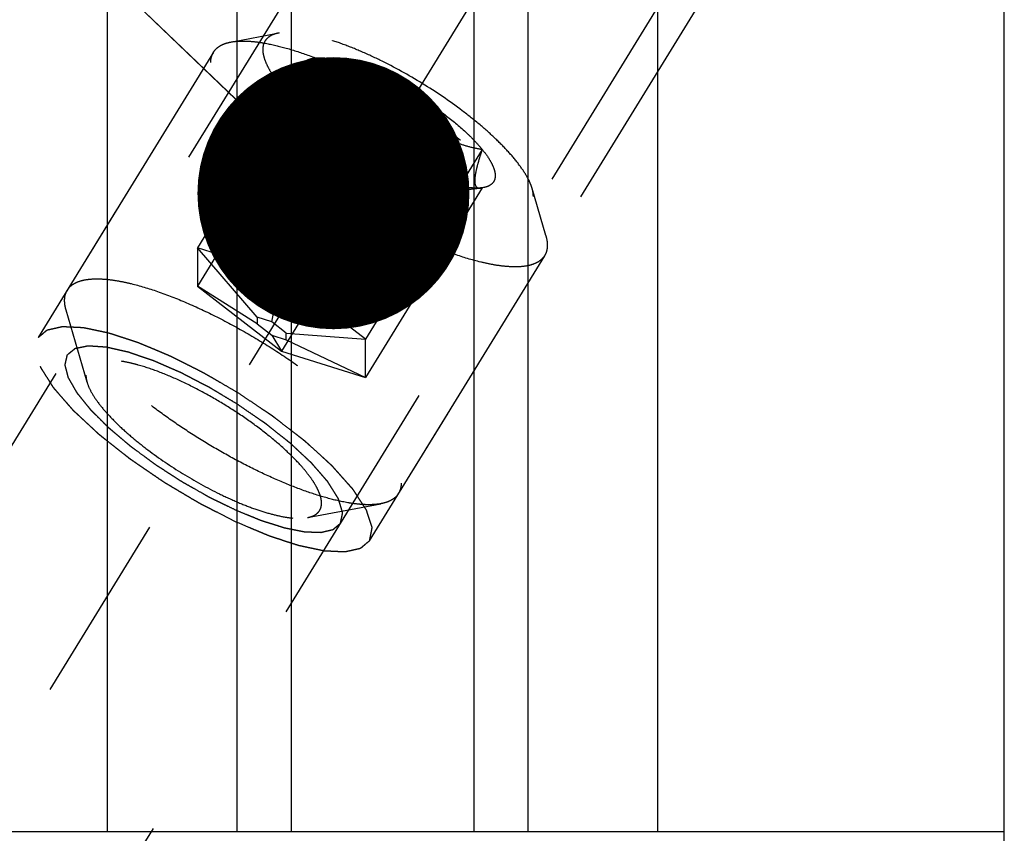
# Model space of a CAD drawing. Units: millimetres. Extents: x 0 to 594, y 0 to 420.
# Drawn here: x 334 to 346, y 233 to 244 of the extents above; entities that cross this region are included whole.
import ezdxf

# ---------------------------------------------------------------- set-up
doc = ezdxf.new("R2010")
doc.units = ezdxf.units.MM
doc.header["$LTSCALE"] = 32.67
doc.linetypes.add('CENTER', pattern=[0.6, 0.375, -0.075, 0.075, -0.075])
doc.linetypes.add('HIDDEN', pattern=[0.2, 0.1, -0.1])
doc.layers.get('0').update_dxf_attribs({"linetype": 'CONTINUOUS'})
for name, color, linetype in [('10010060_HL', 7, 'CONTINUOUS'), ('606771508-000-00-ED1_CL', 7, 'CONTINUOUS'), ('606771747-000_AXIS', 7, 'CONTINUOUS'), ('606771747-000_CL', 7, 'CONTINUOUS'), ('606771747-000_HL', 7, 'CONTINUOUS')]:
    doc.layers.add(name, color=color, linetype=linetype)
doc.styles.get("Standard").update_dxf_attribs({"font": 'TXT.SHX', "width": 0.7})
doc.dimstyles.new('DIMSTYLE_3', dxfattribs={"dimtxt": 3.5, "dimasz": 3.5, "dimexe": 0.18, "dimexo": 0.0625, "dimgap": 0.09, "dimtad": 1, "dimdec": 3, "dimdsep": 46, "dimtxsty": 'STANDARD', "dimblk": '_FILLED', "dimblk1": '_FILLED', "dimblk2": '_FILLED', "dimcen": 0.09, "dimclrt": 2, "dimadec": 0, "dimazin": 0, "dimtp": 0.1, "dimtm": 0.1, "dimtfac": 1, "dimtdec": 3, "dimtofl": 0, "dimtmove": 0, "dimatfit": 3, "dimldrblk": '_FILLED', "dimfxl": 1, "dimtolj": 1, "dimarcsym": 0})
doc.dimstyles.new('DIMSTYLE_4', dxfattribs={"dimtxt": 3.5, "dimasz": 3.5, "dimexe": 0.18, "dimexo": 0.0625, "dimgap": 0.09, "dimtad": 1, "dimdec": 3, "dimdsep": 46, "dimtxsty": 'STANDARD', "dimblk": '_FILLED', "dimblk1": '_FILLED', "dimblk2": '_FILLED', "dimcen": 0.09, "dimclrt": 2, "dimadec": 0, "dimazin": 0, "dimtp": 0.2, "dimtm": 0.2, "dimtfac": 1, "dimtdec": 3, "dimtofl": 0, "dimtmove": 0, "dimatfit": 3, "dimldrblk": '_FILLED', "dimfxl": 1, "dimtolj": 1, "dimarcsym": 0})
doc.dimstyles.get("Standard").update_dxf_attribs({"dimtxt": 3.5, "dimasz": 3.5, "dimexe": 0.18, "dimexo": 0.0625, "dimgap": 0.09, "dimtad": 1, "dimdec": 3, "dimdsep": 46, "dimtxsty": 'STANDARD', "dimblk": '_FILLED', "dimblk1": '_FILLED', "dimblk2": '_FILLED', "dimcen": 0.09, "dimclrt": 2, "dimadec": 0, "dimazin": 0, "dimtol": 1, "dimtp": 0.005, "dimtm": 0.005, "dimtfac": 1, "dimtdec": 3, "dimtofl": 0, "dimtmove": 0, "dimatfit": 3, "dimldrblk": '_FILLED', "dimfxl": 1, "dimtolj": 1, "dimarcsym": 0})

# ---------------------------------------------------------------- blocks, each defined once
blk = doc.blocks.new('_FILLED')
at = {"color": 0, "linetype": 'BYBLOCK'}
blk.add_solid([(0, 0), (-1, 0.125), (-1, -0.125)], dxfattribs=at)
blk = doc.blocks.new('*D6')
at = {"color": 3, "linetype": 'CONTINUOUS'}
for p, q in [((327.372, 247.314), (327.372, 286.582)), ((487.372, 238.987), (487.372, 286.582)), ((327.372, 285.082), (407.372, 285.082)), ((487.372, 285.082), (407.372, 285.082))]:
    blk.add_line(p, q, dxfattribs=at)
at = {"color": 3, "linetype": 'CONTINUOUS', "xscale": 3.5, "yscale": 3.5, "zscale": 3.5, "rotation": 180}
blk.add_blockref('_FILLED', (327.372, 285.082), dxfattribs=at)
at = {"color": 3, "linetype": 'CONTINUOUS', "xscale": 3.5, "yscale": 3.5, "zscale": 3.5}
blk.add_blockref('_FILLED', (487.372, 285.082), dxfattribs=at)
at = {"color": 2, "linetype": 'CONTINUOUS', "insert": (407.372, 289.457), "char_height": 3.5, "width": 7.5, "attachment_point": 2, "line_spacing_factor": 0.9}
blk.add_mtext('160', dxfattribs=at)
blk = doc.blocks.new('*D9')
at = {"color": 3, "linetype": 'CONTINUOUS'}
for p, q in [((243.972, 231.082), (243.972, 246.457)), ((243.972, 246.457), (243.972, 225.082)), ((421.872, 231.082), (242.472, 231.082)), ((243.972, 213.082), (243.972, 225.082)), ((421.872, 219.082), (242.472, 219.082)), ((243.972, 219.082), (243.972, 213.082))]:
    blk.add_line(p, q, dxfattribs=at)
at = {"color": 3, "linetype": 'CONTINUOUS', "xscale": 3.5, "yscale": 3.5, "zscale": 3.5}
for p, rotation in [((243.972, 231.082), 270), ((243.972, 219.082), 90)]:
    blk.add_blockref('_FILLED', p, dxfattribs=dict(at, rotation=rotation))
at = {"color": 2, "linetype": 'CONTINUOUS', "insert": (239.597, 234.207), "char_height": 3.5, "width": 12.25, "attachment_point": 1, "rotation": 90, "line_spacing_factor": 0.9}
blk.add_mtext('M12x1', dxfattribs=at)

msp = doc.modelspace()

# ---------------------------------------------------------------- linework, layer by layer
at = {"layer": '10010060_HL', "color": 6, "linetype": 'HIDDEN'}
for p, q in [((336.5218, 243.2866), (337.1402, 243.4031)), ((336.2966, 243.1554), (334.4166, 240.0956)), ((337.5892, 243.0796), (336.0892, 240.6382)), ((337.4331, 242.8509), (337.4982, 242.6267)), ((338.6717, 242.7391), (337.1717, 240.2978)), ((337.5892, 242.586), (336.0892, 240.1446)), ((339.7542, 241.905), (338.2542, 239.4636)), ((338.6717, 241.7518), (337.1717, 239.3104)), ((339.7542, 241.4113), (338.2542, 238.9699)), ((339.7432, 241.4089), (339.7542, 241.4113)), ((339.7715, 241.4142), (339.7466, 241.4095)), ((339.7716, 241.4142), (339.7542, 241.4113)), ((340.572, 240.7982), (340.3965, 241.4024)), ((336.0892, 240.6382), (336.0892, 240.1446)), ((336.8592, 239.7451), (336.0892, 240.6382)), ((337.1717, 240.2978), (336.0892, 240.6382)), ((340.5568, 240.538), (338.6768, 237.4781)), ((337.0467, 239.6861), (337.1717, 240.2978)), ((338.2542, 239.4636), (337.1717, 240.2978)), ((336.8592, 239.6596), (336.0892, 240.1446)), ((336.0892, 240.1446), (337.1717, 239.3104)), ((334.67, 238.9105), (334.4014, 239.8354)), ((336.8592, 239.7451), (336.8592, 239.6596)), ((337.0467, 239.6861), (336.8592, 239.7451)), ((337.2342, 239.5417), (337.0467, 239.6861)), ((336.8592, 239.6596), (337.0467, 239.5151)), ((337.0467, 239.5151), (337.1717, 239.3104)), ((337.0467, 239.5151), (337.2342, 239.4562)), ((337.2342, 239.4562), (337.2342, 239.5417)), ((337.2342, 239.5417), (338.2542, 239.4636)), ((337.2342, 239.4562), (338.2542, 238.9699)), ((338.2542, 238.9699), (338.2542, 239.4636)), ((337.1717, 239.3104), (338.2542, 238.9699)), ((337.5051, 237.1686), (338.4516, 237.347))]:
    msp.add_line(p, q, dxfattribs=at)
for points, knots in [([(337.1402, 243.4031), (337.1091, 243.3973), (337.0525, 243.3813), (336.9922, 243.3416), (336.9598, 243.3013), (336.9368, 243.2555), (336.931, 243.2161), (336.931, 243.1899)], [0, 0, 0, 0, 0.2893016, 0.5330298, 0.6463699, 0.7593284, 1, 1, 1, 1]), ([(340.3965, 241.4025), (340.39, 241.425), (340.3728, 241.4716), (340.3241, 241.5711), (340.2359, 241.7047), (340.0978, 241.8707), (339.9254, 242.0462), (339.7227, 242.2267), (339.4126, 242.4731), (338.9881, 242.7607), (338.5397, 243.0094), (338.1798, 243.1747), (337.9271, 243.2739), (337.6927, 243.3484), (337.4822, 243.3965), (337.3232, 243.4148), (337.2125, 243.4133), (337.1631, 243.4075), (337.1402, 243.4031)], [0, 0, 0, 0, 0.0176769, 0.0374859, 0.0836391, 0.1382855, 0.2006215, 0.269476, 0.343423, 0.5000232, 0.6566199, 0.7305627, 0.7994115, 0.8617406, 0.9163789, 0.9625239, 0.9823295, 1, 1, 1, 1]), ([(336.2966, 243.1554), (336.3069, 243.1722), (336.3329, 243.2038), (336.3847, 243.2414), (336.4488, 243.2697), (336.4964, 243.2818), (336.5219, 243.2866)], [0, 0, 0, 0, 0.2195383, 0.4525441, 0.7101121, 1, 1, 1, 1]), ([(336.5219, 243.2866), (336.5504, 243.292), (336.6118, 243.2992), (336.7097, 243.3005), (336.8181, 243.293), (336.9825, 243.2703), (337.2092, 243.2184), (337.5007, 243.1258), (337.815, 243.0024), (338.1443, 242.8512), (338.4807, 242.6757), (338.8159, 242.4802), (339.1418, 242.2695), (339.4503, 242.0487), (339.7341, 241.8233), (339.9862, 241.5987), (340.2005, 241.3805), (340.3493, 241.2017), (340.4438, 241.0654), (340.4995, 240.9721), (340.5426, 240.8841), (340.5639, 240.8261), (340.572, 240.7982)], [0, 0, 0, 0, 0.0176691, 0.0374742, 0.0594679, 0.0836438, 0.1382779, 0.2006013, 0.2694432, 0.3433777, 0.4208018, 0.4999989, 0.579196, 0.6566203, 0.730555, 0.7993971, 0.8617208, 0.9163552, 0.9405306, 0.9625249, 0.9823286, 1, 1, 1, 1]), ([(336.2616, 243.0213), (336.2616, 243.0455), (336.2667, 243.0925), (336.2849, 243.1363), (336.2966, 243.1554)], [0, 0, 0, 0, 0.5188342, 1, 1, 1, 1]), ([(336.931, 243.1899), (336.931, 243.1657), (336.9379, 243.1135), (336.9642, 243.0328), (337.0066, 242.9448), (337.0647, 242.8503), (337.1381, 242.75), (337.2604, 242.6039), (337.4474, 242.415), (337.7093, 242.1896), (338.0074, 241.9658), (338.3305, 241.7521), (338.6662, 241.5567), (339.0018, 241.387), (339.3246, 241.2494), (339.5817, 241.1624), (339.7716, 241.1145), (339.8979, 241.0907), (340.0126, 241.0779), (340.1147, 241.0762), (340.2032, 241.0855), (340.2777, 241.1061), (340.3376, 241.1384), (340.3816, 241.1829), (340.4076, 241.2389), (340.4124, 241.28), (340.4124, 241.3011)], [0, 0, 0, 0, 0.0164634, 0.0356018, 0.0577166, 0.0829221, 0.1111914, 0.1424061, 0.2128498, 0.2922185, 0.3779042, 0.4669635, 0.5562844, 0.6427419, 0.7233535, 0.7954434, 0.8275991, 0.856866, 0.8830987, 0.9062384, 0.9263423, 0.943645, 0.9586505, 0.9722268, 0.9855893, 1, 1, 1, 1]), ([(340.5568, 240.538), (340.5447, 240.5183), (340.5126, 240.4812), (340.4473, 240.4399), (340.3654, 240.4115), (340.2676, 240.3956), (340.1547, 240.3921), (340.0272, 240.4008), (339.8862, 240.4217), (339.6731, 240.4675), (339.382, 240.5558), (339.0131, 240.7005), (338.6241, 240.8833), (338.228, 241.0983), (337.8383, 241.3381), (337.4683, 241.5946), (337.1304, 241.8592), (336.836, 242.1227), (336.627, 242.3422), (336.491, 242.5112), (336.4095, 242.6272), (336.3451, 242.7366), (336.2982, 242.8386), (336.2692, 242.9325), (336.2616, 242.9932), (336.2616, 243.0213)], [0, 0, 0, 0, 0.0129942, 0.0270678, 0.043052, 0.0614693, 0.0825942, 0.1065331, 0.1332787, 0.1627415, 0.2291694, 0.3041707, 0.3855915, 0.4709678, 0.5576571, 0.6429596, 0.7242363, 0.7990294, 0.8651953, 0.8945129, 0.9211056, 0.9448895, 0.9658612, 0.9841392, 1, 1, 1, 1]), ([(337.4331, 242.8508), (337.4288, 242.8658), (337.4224, 242.8946), (337.4206, 242.9366), (337.4277, 242.9743), (337.4438, 243.0072), (337.4689, 243.0345), (337.5021, 243.0558), (337.5429, 243.0712), (337.5731, 243.0773), (337.5892, 243.0796)], [0, 0, 0, 0, 0.1429955, 0.2694433, 0.3836426, 0.4917587, 0.6011563, 0.7189608, 0.8507402, 1, 1, 1, 1]), ([(337.4982, 242.6266), (337.4953, 242.6367), (337.492, 242.6603), (337.4927, 242.7003), (337.4984, 242.7483), (337.5135, 242.8268), (337.5434, 242.9385), (337.5728, 243.0305), (337.5892, 243.0796)], [0, 0, 0, 0, 0.0673782, 0.1526204, 0.2565585, 0.3782913, 0.6667638, 1, 1, 1, 1]), ([(337.5892, 243.0796), (337.6192, 243.0839), (337.6859, 243.0861), (337.7937, 243.0751), (337.9163, 243.0504), (338.0517, 243.0121), (338.1976, 242.961), (338.4082, 242.8745), (338.5661, 242.7964), (338.6717, 242.7391)], [0, 0, 0, 0, 0.07918, 0.1734643, 0.2825354, 0.4054212, 0.5406134, 0.6862252, 1, 1, 1, 1]), ([(337.5892, 243.0796), (337.6173, 243.0435), (337.6771, 242.9737), (337.7802, 242.8804), (337.8992, 242.8032), (338.0345, 242.7471), (338.1835, 242.7149), (338.3418, 242.7052), (338.5059, 242.7142), (338.6161, 242.7296), (338.6717, 242.7391)], [0, 0, 0, 0, 0.1139689, 0.2285667, 0.3451382, 0.4655474, 0.5913626, 0.722956, 0.8595637, 1, 1, 1, 1]), ([(337.5892, 242.586), (337.5699, 242.6096), (337.5347, 242.6555), (337.4895, 242.7241), (337.4554, 242.7883), (337.439, 242.8306), (337.4331, 242.8508)], [0, 0, 0, 0, 0.2956249, 0.5612168, 0.795798, 1, 1, 1, 1]), ([(338.6717, 242.7391), (338.6997, 242.684), (338.7591, 242.5757), (338.8613, 242.4222), (338.9788, 242.2824), (339.1127, 242.1617), (339.2614, 242.0642), (339.4204, 241.9906), (339.5855, 241.9383), (339.6979, 241.9146), (339.7542, 241.905)], [0, 0, 0, 0, 0.1300487, 0.2591656, 0.3869028, 0.512836, 0.6367952, 0.7590052, 0.8799275, 1, 1, 1, 1]), ([(338.6717, 242.7391), (338.782, 242.6793), (338.9958, 242.5521), (339.2917, 242.344), (339.5121, 242.1598), (339.6612, 242.0126), (339.7253, 241.9405), (339.7542, 241.905)], [0, 0, 0, 0, 0.2739998, 0.5426497, 0.7894395, 0.900052, 1, 1, 1, 1]), ([(337.5892, 242.586), (337.5792, 242.5834), (337.5602, 242.5799), (337.5363, 242.5826), (337.5209, 242.5906), (337.5072, 242.6033), (337.501, 242.617), (337.4982, 242.6266)], [0, 0, 0, 0, 0.2748724, 0.5091703, 0.6195715, 0.7333131, 1, 1, 1, 1]), ([(338.6717, 241.7518), (338.6154, 241.7614), (338.503, 241.7851), (338.3379, 241.8375), (338.1788, 241.911), (338.0302, 242.0085), (337.8962, 242.1292), (337.7787, 242.269), (337.6766, 242.4225), (337.6172, 242.5308), (337.5892, 242.586)], [0, 0, 0, 0, 0.1200725, 0.2409949, 0.363205, 0.4871642, 0.6130974, 0.7408345, 0.8699513, 1, 1, 1, 1]), ([(338.6717, 241.7518), (338.5614, 241.8116), (338.3476, 241.9389), (338.0517, 242.147), (337.8313, 242.3312), (337.6822, 242.4784), (337.6181, 242.5505), (337.5892, 242.586)], [0, 0, 0, 0, 0.2739998, 0.5426497, 0.7894395, 0.900052, 1, 1, 1, 1]), ([(339.7542, 241.905), (339.7412, 241.8658), (339.7171, 241.791), (339.6868, 241.6845), (339.6684, 241.6036), (339.66, 241.5468), (339.6572, 241.5115), (339.6577, 241.4813), (339.6621, 241.451), (339.6731, 241.4258), (339.692, 241.412), (339.7077, 241.4071), (339.725, 241.4061), (339.737, 241.4077), (339.7432, 241.4088)], [0, 0, 0, 0, 0.2182429, 0.4155913, 0.5847374, 0.6564731, 0.7188062, 0.7715741, 0.8153118, 0.881079, 0.9087573, 0.9366187, 0.9666918, 1, 1, 1, 1]), ([(339.7542, 241.905), (339.7791, 241.8745), (339.8233, 241.816), (339.8762, 241.7288), (339.9102, 241.6494), (339.9248, 241.5786), (339.919, 241.5253), (339.9031, 241.4906), (339.8801, 241.4603), (339.8361, 241.4304), (339.7944, 241.4185), (339.7716, 241.4142)], [0, 0, 0, 0, 0.1910284, 0.3558424, 0.4941798, 0.6082032, 0.7037103, 0.7480407, 0.7922728, 0.8870934, 1, 1, 1, 1]), ([(339.7542, 241.4113), (339.6987, 241.4018), (339.5884, 241.3864), (339.4243, 241.3774), (339.266, 241.3871), (339.117, 241.4193), (338.9817, 241.4754), (338.8627, 241.5526), (338.7597, 241.6459), (338.6998, 241.7157), (338.6717, 241.7518)], [0, 0, 0, 0, 0.1404363, 0.2770441, 0.4086376, 0.5344528, 0.654862, 0.7714334, 0.8860311, 1, 1, 1, 1]), ([(339.7542, 241.4113), (339.7242, 241.4071), (339.6575, 241.4049), (339.5497, 241.4158), (339.4271, 241.4406), (339.2917, 241.4788), (339.1458, 241.53), (338.9352, 241.6164), (338.7773, 241.6945), (338.6717, 241.7518)], [0, 0, 0, 0, 0.07918, 0.1734643, 0.2825354, 0.4054212, 0.5406134, 0.6862252, 1, 1, 1, 1]), ([(340.4124, 241.3011), (340.4124, 241.309), (340.4109, 241.3433), (340.4038, 241.3772), (340.3965, 241.4025)], [0, 0, 0, 0, 0.2314611, 1, 1, 1, 1]), ([(340.572, 240.7982), (340.5752, 240.7871), (340.5859, 240.7459), (340.5918, 240.7032), (340.5918, 240.6721)], [0, 0, 0, 0, 0.2700359, 1, 1, 1, 1]), ([(340.5918, 240.6721), (340.5918, 240.6479), (340.5867, 240.6009), (340.5685, 240.5571), (340.5568, 240.538)], [0, 0, 0, 0, 0.5188342, 1, 1, 1, 1]), ([(334.4166, 240.0956), (334.4287, 240.1152), (334.4608, 240.1523), (334.5261, 240.1936), (334.608, 240.222), (334.7058, 240.2379), (334.8187, 240.2415), (334.9462, 240.2328), (335.0872, 240.2119), (335.3003, 240.166), (335.5914, 240.0777), (335.9603, 239.9331), (336.3493, 239.7502), (336.7454, 239.5353), (337.135, 239.2955), (337.5051, 239.039), (337.843, 238.7744), (338.1374, 238.5108), (338.3464, 238.2914), (338.4824, 238.1223), (338.5639, 238.0063), (338.6283, 237.897), (338.6752, 237.795), (338.7042, 237.7011), (338.7118, 237.6404), (338.7118, 237.6122)], [0, 0, 0, 0, 0.0129942, 0.0270678, 0.043052, 0.0614693, 0.0825942, 0.1065331, 0.1332787, 0.1627415, 0.2291694, 0.3041707, 0.3855915, 0.4709678, 0.5576571, 0.6429596, 0.7242363, 0.7990294, 0.8651953, 0.8945129, 0.9211056, 0.9448895, 0.9658612, 0.9841392, 1, 1, 1, 1]), ([(334.3816, 239.9615), (334.3816, 239.9857), (334.3867, 240.0326), (334.4049, 240.0764), (334.4166, 240.0956)], [0, 0, 0, 0, 0.5188342, 1, 1, 1, 1]), ([(334.4014, 239.8354), (334.3982, 239.8464), (334.3875, 239.8877), (334.3816, 239.9303), (334.3816, 239.9615)], [0, 0, 0, 0, 0.2700359, 1, 1, 1, 1]), ([(338.4515, 237.347), (338.423, 237.3416), (338.3616, 237.3344), (338.2637, 237.333), (338.1553, 237.3405), (337.9909, 237.3632), (337.7642, 237.4151), (337.4727, 237.5078), (337.1584, 237.6311), (336.8291, 237.7824), (336.4927, 237.9579), (336.1575, 238.1534), (335.8316, 238.3641), (335.5231, 238.5848), (335.2393, 238.8103), (334.9872, 239.0348), (334.7729, 239.253), (334.6241, 239.4318), (334.5296, 239.5682), (334.4739, 239.6615), (334.4308, 239.7494), (334.4095, 239.8075), (334.4014, 239.8354)], [0, 0, 0, 0, 0.0176691, 0.0374742, 0.0594679, 0.0836438, 0.1382779, 0.2006013, 0.2694432, 0.3433777, 0.4208018, 0.4999989, 0.579196, 0.6566203, 0.730555, 0.7993971, 0.8617208, 0.9163552, 0.9405306, 0.9625249, 0.9823286, 1, 1, 1, 1]), ([(337.6872, 237.3543), (337.6872, 237.3753), (337.6812, 237.4207), (337.6584, 237.491), (337.6214, 237.5676), (337.5708, 237.6499), (337.5069, 237.7372), (337.4004, 237.8644), (337.2376, 238.0289), (337.0096, 238.2251), (336.7501, 238.42), (336.4688, 238.6061), (336.1765, 238.7762), (335.8843, 238.9239), (335.6033, 239.0437), (335.3794, 239.1194), (335.2141, 239.1612), (335.1041, 239.1819), (335.0042, 239.193), (334.9154, 239.1945), (334.8383, 239.1864), (334.7734, 239.1685), (334.7213, 239.1404), (334.683, 239.1016), (334.6603, 239.0529), (334.6562, 239.0171), (334.6562, 238.9987)], [0, 0, 0, 0, 0.0164627, 0.0356017, 0.0577171, 0.082922, 0.1111913, 0.1424064, 0.21285, 0.2922184, 0.3779041, 0.4669635, 0.5562843, 0.6427419, 0.7233539, 0.7954437, 0.8275992, 0.8568657, 0.8830992, 0.9062382, 0.9263425, 0.9436451, 0.9586503, 0.9722269, 0.9855902, 1, 1, 1, 1]), ([(334.6562, 238.9987), (334.6562, 238.9918), (334.6575, 238.9619), (334.6636, 238.9324), (334.67, 238.9104)], [0, 0, 0, 0, 0.2314403, 1, 1, 1, 1]), ([(334.67, 238.9104), (334.6821, 238.869), (334.722, 238.7805), (334.8098, 238.6474), (334.9301, 238.5027), (335.0802, 238.35), (335.2566, 238.1928), (335.5267, 237.9783), (335.8962, 237.7279), (336.2866, 237.5114), (336.6, 237.3675), (336.8199, 237.2811), (337.024, 237.2163), (337.2074, 237.1744), (337.3658, 237.1562), (337.4627, 237.1606), (337.5051, 237.1686)], [0, 0, 0, 0, 0.037441, 0.0835998, 0.1382524, 0.2005946, 0.2694553, 0.3434085, 0.5000213, 0.656631, 0.7305805, 0.7994361, 0.8617721, 0.9164173, 0.9625691, 1, 1, 1, 1]), ([(338.7118, 237.6122), (338.7118, 237.588), (338.7067, 237.5411), (338.6885, 237.4972), (338.6768, 237.4781)], [0, 0, 0, 0, 0.5188342, 1, 1, 1, 1]), ([(338.6768, 237.4781), (338.6665, 237.4614), (338.6405, 237.4297), (338.5887, 237.3921), (338.5246, 237.3638), (338.477, 237.3518), (338.4515, 237.347)], [0, 0, 0, 0, 0.2195383, 0.4525441, 0.7101121, 1, 1, 1, 1]), ([(337.5051, 237.1686), (337.5321, 237.1737), (337.5814, 237.1876), (337.634, 237.2221), (337.6621, 237.2572), (337.6821, 237.2971), (337.6872, 237.3314), (337.6872, 237.3543)], [0, 0, 0, 0, 0.2893162, 0.5330436, 0.6463859, 0.759348, 1, 1, 1, 1])]:
    msp.add_open_spline(points, degree=3, knots=knots, dxfattribs=at)
at = {"layer": '606771747-000_AXIS', "color": 3, "linetype": 'CENTER'}
for p, q in [((326.4988, 222.4329), (348.2554, 257.8439)), ((327.1034, 252.3354), (344.1924, 243.064))]:
    msp.add_line(p, q, dxfattribs=at)
at = {"layer": '606771747-000_CL', "color": 7, "linetype": 'CONTINUOUS'}
for p, q in [((334.9354, 233.132), (334.9354, 256.857)), ((342.008, 256.857), (342.008, 233.132)), ((346.4717, 227.8247), (346.4717, 256.857)), ((336.5967, 253.9796), (336.5967, 233.132)), ((340.3467, 233.132), (340.3467, 253.9796)), ((330.5717, 233.132), (346.4717, 233.132))]:
    msp.add_line(p, q, dxfattribs=at)
at = {"layer": '606771747-000_CL', "color": 9, "linetype": 'CONTINUOUS'}
for p, q in [((337.2967, 253.207), (337.2967, 233.132)), ((339.6467, 253.207), (339.6467, 233.132))]:
    msp.add_line(p, q, dxfattribs=at)
at = {"layer": '606771747-000_HL', "color": 6, "linetype": 'HIDDEN'}
for p, q in [((341.8916, 252.2618), (334.0416, 239.4852)), ((345.7811, 249.8721), (332.7714, 228.6976)), ((346.1518, 249.6444), (338.3018, 236.8678)), ((337.6872, 244.5877), (328.08, 228.9511))]:
    msp.add_line(p, q, dxfattribs=at)
for points, knots in [([(334.0416, 239.4852), (334.0513, 239.4934), (334.0658, 239.5056), (334.0851, 239.5218), (334.0996, 239.534), (334.114, 239.5462), (334.1261, 239.5564), (334.1358, 239.5645), (334.1418, 239.5696), (334.1466, 239.5737), (334.1502, 239.5767), (334.1533, 239.5793), (334.1553, 239.5811), (334.1566, 239.582), (334.1573, 239.583), (334.1591, 239.5832), (334.161, 239.5837), (334.1647, 239.5844), (334.1698, 239.5856), (334.1759, 239.587), (334.1841, 239.5888), (334.1944, 239.5912), (334.2107, 239.5949), (334.2312, 239.5995), (334.2558, 239.605), (334.2804, 239.6106), (334.3009, 239.6152), (334.3173, 239.6189), (334.3275, 239.6212), (334.3357, 239.623), (334.3419, 239.6244), (334.347, 239.6256), (334.3505, 239.6264), (334.3527, 239.6268), (334.354, 239.6273), (334.3563, 239.627), (334.359, 239.627), (334.364, 239.6267), (334.3709, 239.6264), (334.3793, 239.626), (334.3905, 239.6254), (334.4045, 239.6248), (334.4268, 239.6237), (334.4548, 239.6223), (334.4884, 239.6207), (334.5219, 239.6191), (334.5499, 239.6178), (334.5722, 239.6167), (334.5862, 239.616), (334.5974, 239.6155), (334.6058, 239.6151), (334.6128, 239.6147), (334.6176, 239.6145), (334.6205, 239.6144), (334.6224, 239.6144), (334.6252, 239.6137), (334.6285, 239.613), (334.6346, 239.6117), (334.6431, 239.6099), (334.6534, 239.6078), (334.6672, 239.6049), (334.6843, 239.6012), (334.7118, 239.5954), (334.7461, 239.5882), (334.7873, 239.5795), (334.8285, 239.5708), (334.8628, 239.5635), (334.8903, 239.5577), (334.9109, 239.5534), (334.9281, 239.5497), (334.94, 239.5472), (334.947, 239.5457), (334.9519, 239.5449), (334.958, 239.5427), (334.9658, 239.5402), (334.9796, 239.5356), (334.9993, 239.5292), (335.0229, 239.5215), (335.0543, 239.5112), (335.0937, 239.4983), (335.1409, 239.4828), (335.1881, 239.4674), (335.2274, 239.4545), (335.2589, 239.4442), (335.2825, 239.4365), (335.3022, 239.43), (335.3159, 239.4256), (335.3239, 239.4229), (335.3296, 239.4213), (335.3362, 239.4183), (335.3447, 239.4148), (335.3597, 239.4084), (335.3811, 239.3995), (335.4068, 239.3887), (335.441, 239.3743), (335.4838, 239.3563), (335.5351, 239.3347), (335.5865, 239.3131), (335.6293, 239.2951), (335.6635, 239.2807), (335.6892, 239.2699), (335.7106, 239.2609), (335.7256, 239.2546), (335.7342, 239.251), (335.7405, 239.2485), (335.7473, 239.2449), (335.7562, 239.2405), (335.7718, 239.2326), (335.7941, 239.2214), (335.8208, 239.208), (335.8565, 239.1901), (335.901, 239.1677), (335.9545, 239.1408), (336.008, 239.1139), (336.0615, 239.0871), (336.1061, 239.0646), (336.1373, 239.049), (336.1551, 239.0399), (336.1684, 239.0336), (336.1818, 239.0254), (336.1997, 239.0152), (336.2309, 238.997), (336.2755, 238.9711), (336.3291, 238.9399), (336.4005, 238.8984), (336.4897, 238.8465), (336.5611, 238.805), (336.5968, 238.7843)], [0, 0, 0, 0, 0.03125, 0.046875, 0.0625, 0.078125, 0.09375, 0.1015625, 0.109375, 0.1132812, 0.1171875, 0.1210938, 0.1230469, 0.1240234, 0.125, 0.1259766, 0.1269531, 0.1289062, 0.1328125, 0.1367188, 0.140625, 0.1484375, 0.15625, 0.171875, 0.1875, 0.203125, 0.21875, 0.2265625, 0.234375, 0.2382812, 0.2421875, 0.2460938, 0.2480469, 0.2490234, 0.25, 0.2509766, 0.2519531, 0.2539062, 0.2578125, 0.2617188, 0.265625, 0.2734375, 0.28125, 0.296875, 0.3125, 0.328125, 0.34375, 0.3515625, 0.359375, 0.3632812, 0.3671875, 0.3710938, 0.3730469, 0.3740234, 0.375, 0.3759766, 0.3769531, 0.3789062, 0.3828125, 0.3867188, 0.390625, 0.3984375, 0.40625, 0.421875, 0.4375, 0.453125, 0.46875, 0.4765625, 0.484375, 0.4921875, 0.4960938, 0.4980469, 0.5, 0.5019531, 0.5039062, 0.5078125, 0.515625, 0.5234375, 0.53125, 0.546875, 0.5625, 0.578125, 0.59375, 0.6015625, 0.609375, 0.6171875, 0.6210938, 0.6230469, 0.625, 0.6269531, 0.6289062, 0.6328125, 0.640625, 0.6484375, 0.65625, 0.671875, 0.6875, 0.703125, 0.71875, 0.7265625, 0.734375, 0.7421875, 0.7460938, 0.7480469, 0.75, 0.7519531, 0.7539062, 0.7578125, 0.765625, 0.7734375, 0.78125, 0.796875, 0.8125, 0.828125, 0.84375, 0.859375, 0.8671875, 0.8710938, 0.875, 0.8789062, 0.8828125, 0.890625, 0.90625, 0.921875, 0.9375, 0.96875, 1, 1, 1, 1]), ([(336.5967, 237.1075), (336.5531, 237.1296), (336.4657, 237.1739), (336.3566, 237.2293), (336.2801, 237.268), (336.2365, 237.2902), (336.2037, 237.3068), (336.1764, 237.3206), (336.1546, 237.3318), (336.1328, 237.3425), (336.1056, 237.3588), (336.0621, 237.3845), (336.0077, 237.4168), (335.9425, 237.4554), (335.8773, 237.4941), (335.812, 237.5328), (335.7577, 237.5651), (335.7142, 237.5908), (335.6871, 237.607), (335.6651, 237.6197), (335.6448, 237.6342), (335.6085, 237.6587), (335.557, 237.6941), (335.4951, 237.7364), (335.4331, 237.7787), (335.3712, 237.8211), (335.3196, 237.8564), (335.2783, 237.8846), (335.2526, 237.9022), (335.2344, 237.9145), (335.2243, 237.9217), (335.2152, 237.9291), (335.2035, 237.9382), (335.185, 237.9529), (335.1617, 237.9712), (335.1246, 238.0006), (335.0781, 238.0373), (335.0224, 238.0813), (334.9667, 238.1253), (334.9203, 238.162), (334.8831, 238.1913), (334.8599, 238.2097), (334.8413, 238.2244), (334.8296, 238.2335), (334.822, 238.2408), (334.8142, 238.2481), (334.8005, 238.2608), (334.7809, 238.279), (334.7497, 238.3081), (334.7106, 238.3445), (334.6636, 238.3881), (334.6167, 238.4318), (334.5776, 238.4682), (334.5502, 238.4936), (334.5346, 238.5082), (334.5229, 238.5191), (334.5131, 238.5282), (334.5053, 238.5355), (334.4972, 238.5428), (334.4899, 238.5514), (334.4778, 238.5651), (334.4629, 238.5823), (334.4449, 238.6029), (334.4269, 238.6236), (334.403, 238.6511), (334.373, 238.6854), (334.3371, 238.7267), (334.3072, 238.761), (334.2832, 238.7885), (334.2682, 238.8057), (334.2562, 238.8195), (334.2488, 238.8281), (334.2434, 238.8341), (334.2407, 238.8375), (334.2389, 238.8405), (334.2364, 238.8444), (334.2326, 238.8505), (334.2277, 238.8582), (334.2199, 238.8705), (334.2102, 238.8859), (334.1986, 238.9043), (334.1831, 238.929), (334.1637, 238.9597), (334.1404, 238.9966), (334.121, 239.0274), (334.1055, 239.052), (334.0958, 239.0674), (334.0881, 239.0797), (334.0832, 239.0874), (334.0798, 239.0928), (334.0779, 239.0958), (334.0758, 239.099), (334.0749, 239.1022), (334.0733, 239.1073), (334.0713, 239.1138), (334.0681, 239.124), (334.0642, 239.1369), (334.0594, 239.1523), (334.0531, 239.1729), (334.0451, 239.1986), (334.0356, 239.2295), (334.0277, 239.2552), (334.0213, 239.2758), (334.0166, 239.2912), (334.013, 239.3028), (334.0106, 239.3105), (334.0096, 239.3137), (334.0089, 239.3163), (334.0078, 239.319), (334.0087, 239.3212), (334.0092, 239.3242), (334.01, 239.3281), (334.011, 239.333), (334.0122, 239.3388), (334.0137, 239.3466), (334.0157, 239.3564), (334.0189, 239.372), (334.0228, 239.3915), (334.0275, 239.4149), (334.0338, 239.4462), (334.0385, 239.4696), (334.0416, 239.4852)], [0, 0, 0, 0, 0.03125, 0.0625, 0.078125, 0.0859375, 0.09375, 0.1015625, 0.1054688, 0.109375, 0.1171875, 0.125, 0.140625, 0.15625, 0.171875, 0.1875, 0.203125, 0.2109375, 0.21875, 0.2226562, 0.2265625, 0.234375, 0.25, 0.265625, 0.28125, 0.296875, 0.3125, 0.3203125, 0.328125, 0.3320312, 0.3339844, 0.3359375, 0.3398438, 0.34375, 0.3515625, 0.359375, 0.375, 0.390625, 0.40625, 0.421875, 0.4296875, 0.4375, 0.4414062, 0.4453125, 0.4472656, 0.4492188, 0.453125, 0.4609375, 0.46875, 0.484375, 0.5, 0.515625, 0.53125, 0.5390625, 0.5429688, 0.546875, 0.5507812, 0.5527344, 0.5546875, 0.5585938, 0.5625, 0.5703125, 0.578125, 0.5859375, 0.59375, 0.609375, 0.625, 0.640625, 0.6484375, 0.65625, 0.6601562, 0.6640625, 0.6660156, 0.6669922, 0.6679688, 0.6699219, 0.671875, 0.6757812, 0.6796875, 0.6875, 0.6953125, 0.703125, 0.71875, 0.734375, 0.75, 0.7578125, 0.765625, 0.7695312, 0.7734375, 0.7753906, 0.7763672, 0.7773438, 0.7792969, 0.78125, 0.7851562, 0.7890625, 0.796875, 0.8046875, 0.8125, 0.828125, 0.84375, 0.859375, 0.8671875, 0.875, 0.8828125, 0.8847656, 0.8867188, 0.8876953, 0.8886719, 0.890625, 0.8925781, 0.8945312, 0.8984375, 0.9023438, 0.90625, 0.9140625, 0.921875, 0.9375, 0.953125, 0.96875, 1, 1, 1, 1]), ([(336.5968, 238.6319), (336.567, 238.6497), (336.5073, 238.6854), (336.4327, 238.73), (336.3731, 238.7656), (336.3283, 238.7924), (336.291, 238.8146), (336.2649, 238.8303), (336.25, 238.8391), (336.2388, 238.8461), (336.2275, 238.8516), (336.2125, 238.8595), (336.1862, 238.873), (336.1486, 238.8925), (336.1036, 238.9158), (336.0585, 238.9392), (336.0134, 238.9625), (335.9683, 238.9858), (335.9307, 239.0052), (335.9044, 239.0189), (335.8894, 239.0266), (335.8781, 239.0328), (335.867, 239.0372), (335.8522, 239.0437), (335.8264, 239.0549), (335.7895, 239.071), (335.7452, 239.0902), (335.7008, 239.1094), (335.6565, 239.1287), (335.6196, 239.1447), (335.59, 239.1575), (335.5679, 239.1671), (335.5494, 239.1751), (335.5365, 239.1808), (335.5291, 239.1839), (335.5234, 239.1866), (335.5186, 239.188), (335.5118, 239.1904), (335.5001, 239.1944), (335.4833, 239.2001), (335.4632, 239.207), (335.4364, 239.2161), (335.4028, 239.2275), (335.3626, 239.2412), (335.3224, 239.255), (335.2888, 239.2664), (335.262, 239.2755), (335.2419, 239.2824), (335.2251, 239.2881), (335.2134, 239.2921), (335.2067, 239.2943), (335.2015, 239.2963), (335.1973, 239.2971), (335.1913, 239.2985), (335.1811, 239.3008), (335.1664, 239.3041), (335.1487, 239.3081), (335.1252, 239.3134), (335.0958, 239.3201), (335.0605, 239.3281), (335.0252, 239.3361), (334.9958, 239.3428), (334.9723, 239.3481), (334.9546, 239.3521), (334.94, 239.3554), (334.9296, 239.3578), (334.9238, 239.3591), (334.9192, 239.3603), (334.9158, 239.3603), (334.9108, 239.3607), (334.9023, 239.3612), (334.89, 239.3621), (334.8754, 239.363), (334.8558, 239.3643), (334.8314, 239.3659), (334.8021, 239.3679), (334.7727, 239.3698), (334.7483, 239.3714), (334.7288, 239.3727), (334.7165, 239.3735), (334.7068, 239.3741), (334.6994, 239.3746), (334.6933, 239.375), (334.689, 239.3753), (334.6866, 239.3754), (334.6846, 239.3757), (334.6835, 239.3753), (334.6817, 239.375), (334.6786, 239.3743), (334.6742, 239.3735), (334.6689, 239.3724), (334.6618, 239.371), (334.653, 239.3692), (334.6389, 239.3663), (334.6212, 239.3628), (334.6001, 239.3585), (334.5789, 239.3542), (334.5612, 239.3507), (334.5471, 239.3478), (334.5383, 239.346), (334.5312, 239.3446), (334.5259, 239.3436), (334.5215, 239.3426), (334.5184, 239.3421), (334.5167, 239.3417), (334.5152, 239.3415), (334.5146, 239.3407), (334.5134, 239.3399), (334.5116, 239.3383), (334.5089, 239.3362), (334.5057, 239.3335), (334.5014, 239.3301), (334.496, 239.3257), (334.4874, 239.3187), (334.4767, 239.3099), (334.4638, 239.2995), (334.4509, 239.289), (334.4337, 239.275), (334.4208, 239.2645), (334.4123, 239.2575)], [0, 0, 0, 0, 0.03125, 0.0625, 0.078125, 0.09375, 0.109375, 0.1171875, 0.1210938, 0.125, 0.1289062, 0.1328125, 0.140625, 0.15625, 0.171875, 0.1875, 0.203125, 0.21875, 0.234375, 0.2421875, 0.2460938, 0.25, 0.2539062, 0.2578125, 0.265625, 0.28125, 0.296875, 0.3125, 0.328125, 0.34375, 0.3515625, 0.359375, 0.3671875, 0.3710938, 0.3730469, 0.375, 0.3769531, 0.3789062, 0.3828125, 0.390625, 0.3984375, 0.40625, 0.421875, 0.4375, 0.453125, 0.46875, 0.4765625, 0.484375, 0.4921875, 0.4960938, 0.4980469, 0.5, 0.5019531, 0.5039062, 0.5078125, 0.515625, 0.5234375, 0.53125, 0.546875, 0.5625, 0.578125, 0.59375, 0.6015625, 0.609375, 0.6171875, 0.6210938, 0.6230469, 0.625, 0.6269531, 0.6289062, 0.6328125, 0.640625, 0.6484375, 0.65625, 0.671875, 0.6875, 0.703125, 0.71875, 0.7265625, 0.734375, 0.7382812, 0.7421875, 0.7460938, 0.7480469, 0.7490234, 0.75, 0.7509766, 0.7519531, 0.7539062, 0.7578125, 0.7617188, 0.765625, 0.7734375, 0.78125, 0.796875, 0.8125, 0.828125, 0.84375, 0.8515625, 0.859375, 0.8632812, 0.8671875, 0.8710938, 0.8730469, 0.8740234, 0.875, 0.8759766, 0.8769531, 0.8789062, 0.8828125, 0.8867188, 0.890625, 0.8984375, 0.90625, 0.921875, 0.9375, 0.953125, 0.96875, 1, 1, 1, 1]), ([(334.4123, 239.2575), (334.4093, 239.2445), (334.4048, 239.2251), (334.3989, 239.1992), (334.3951, 239.183), (334.3922, 239.1701), (334.3899, 239.1604), (334.3877, 239.1507), (334.3859, 239.1425), (334.3846, 239.1373), (334.3841, 239.1349), (334.3836, 239.1333), (334.3844, 239.1306), (334.3851, 239.1275), (334.3863, 239.1232), (334.3882, 239.1159), (334.3909, 239.1053), (334.3953, 239.0884), (334.4007, 239.0673), (334.4073, 239.042), (334.4139, 239.0167), (334.4188, 238.9977), (334.4221, 238.985), (334.4234, 238.9797), (334.4246, 238.9755), (334.4253, 238.9714), (334.4292, 238.965), (334.4334, 238.9575), (334.4392, 238.9474), (334.4464, 238.9348), (334.4551, 238.9197), (334.4667, 238.8996), (334.4811, 238.8744), (334.4955, 238.8492), (334.5071, 238.829), (334.5157, 238.8139), (334.523, 238.8013), (334.5287, 238.7913), (334.5331, 238.7837), (334.5365, 238.7775), (334.5414, 238.7717), (334.5459, 238.7661), (334.5516, 238.759), (334.5653, 238.742), (334.5859, 238.7166), (334.6133, 238.6826), (334.6407, 238.6487), (334.6635, 238.6204), (334.6818, 238.5978), (334.6931, 238.5837), (334.7024, 238.5723), (334.711, 238.5612), (334.7266, 238.5459), (334.7446, 238.5278), (334.769, 238.5036), (334.7993, 238.4734), (334.8357, 238.4371), (334.866, 238.4068), (334.8903, 238.3826), (334.9085, 238.3645), (334.9237, 238.3494), (334.9342, 238.3388), (334.9404, 238.3327), (334.9446, 238.3282), (334.9505, 238.3235), (334.9577, 238.3173), (334.9706, 238.3065), (334.9889, 238.291), (335.0109, 238.2723), (335.0402, 238.2475), (335.0768, 238.2165), (335.1208, 238.1792), (335.1574, 238.1482), (335.1867, 238.1234), (335.2088, 238.1048), (335.2268, 238.0893), (335.2438, 238.077), (335.2603, 238.0648), (335.2811, 238.0495), (335.3309, 238.0128), (335.389, 237.97), (335.4553, 237.9211), (335.5052, 237.8844), (335.5464, 237.8537), (335.5826, 237.8307), (335.6183, 237.8075), (335.6631, 237.7786), (335.7167, 237.7439), (335.7704, 237.7092), (335.8151, 237.6802), (335.8509, 237.6572), (335.8865, 237.6336), (335.9328, 237.6078), (335.9881, 237.5763), (336.062, 237.5346), (336.1267, 237.4979), (336.1821, 237.4666), (336.2052, 237.4535), (336.2236, 237.4431), (336.2421, 237.4324), (336.2651, 237.4214), (336.2928, 237.4079), (336.3296, 237.3899), (336.3757, 237.3675), (336.4309, 237.3406), (336.5046, 237.3047), (336.5599, 237.2778), (336.5967, 237.2599)], [0, 0, 0, 0, 0.03125, 0.046875, 0.0625, 0.0703125, 0.078125, 0.0859375, 0.09375, 0.0976562, 0.0986328, 0.0996094, 0.1015625, 0.1035156, 0.1054688, 0.109375, 0.1171875, 0.125, 0.140625, 0.15625, 0.171875, 0.1875, 0.1914062, 0.1953125, 0.1972656, 0.1992188, 0.203125, 0.2070312, 0.2109375, 0.21875, 0.2265625, 0.234375, 0.25, 0.265625, 0.2734375, 0.28125, 0.2890625, 0.2929688, 0.296875, 0.3007812, 0.3027344, 0.3046875, 0.3085938, 0.3125, 0.328125, 0.34375, 0.359375, 0.375, 0.3828125, 0.390625, 0.3945312, 0.3984375, 0.40625, 0.4140625, 0.421875, 0.4375, 0.453125, 0.46875, 0.4765625, 0.484375, 0.4921875, 0.4960938, 0.4980469, 0.5, 0.5019531, 0.5039062, 0.5078125, 0.515625, 0.5234375, 0.53125, 0.546875, 0.5625, 0.578125, 0.5859375, 0.59375, 0.6015625, 0.6054688, 0.609375, 0.6171875, 0.625, 0.65625, 0.671875, 0.6875, 0.703125, 0.7109375, 0.71875, 0.734375, 0.75, 0.765625, 0.78125, 0.7890625, 0.796875, 0.8125, 0.828125, 0.84375, 0.875, 0.8828125, 0.890625, 0.8945312, 0.8984375, 0.90625, 0.9140625, 0.921875, 0.9375, 0.953125, 0.96875, 1, 1, 1, 1]), ([(336.5968, 238.7843), (336.6298, 238.7622), (336.6959, 238.7181), (336.7949, 238.6519), (336.8775, 238.5968), (336.9435, 238.5527), (336.9848, 238.5251), (337.0137, 238.5058), (337.0302, 238.4948), (337.0405, 238.4878), (337.0489, 238.4824), (337.0564, 238.4765), (337.0697, 238.4662), (337.0963, 238.4457), (337.1343, 238.4163), (337.195, 238.3693), (337.2558, 238.3223), (337.3166, 238.2753), (337.3545, 238.2459), (337.3849, 238.2224), (337.4077, 238.2048), (337.4305, 238.1872), (337.4476, 238.174), (337.4589, 238.1652), (337.4668, 238.1593), (337.4744, 238.1521), (337.484, 238.1434), (337.4966, 238.1319), (337.5124, 238.1174), (337.5504, 238.0828), (337.6074, 238.0309), (337.6707, 237.9732), (337.7214, 237.9271), (337.7531, 237.8982), (337.7784, 237.8751), (337.7942, 237.8607), (337.8053, 237.8506), (337.8108, 237.8456), (337.8141, 237.8427), (337.8164, 237.8399), (337.8195, 237.8364), (337.8245, 237.8309), (337.8332, 237.8211), (337.8455, 237.8072), (337.8654, 237.785), (337.8901, 237.7572), (337.9199, 237.7238), (337.9496, 237.6905), (337.9793, 237.6571), (338.0041, 237.6293), (338.0239, 237.6071), (338.0388, 237.5904), (338.0537, 237.5737), (338.0661, 237.5598), (338.0747, 237.5501), (338.0797, 237.5445), (338.0827, 237.5411), (338.0854, 237.5382), (338.0869, 237.5358), (338.0898, 237.5315), (338.0953, 237.5229), (338.1033, 237.5106), (338.116, 237.491), (338.1319, 237.4664), (338.151, 237.437), (338.1702, 237.4075), (338.1893, 237.3781), (338.2084, 237.3486), (338.2243, 237.3241), (338.2371, 237.3044), (338.245, 237.2922), (338.2514, 237.2823), (338.256, 237.275), (338.2605, 237.2687), (338.2615, 237.2647), (338.263, 237.2605), (338.2646, 237.2553), (338.2673, 237.2469), (338.2707, 237.2365), (338.2748, 237.224), (338.2802, 237.2073), (338.287, 237.1865), (338.2952, 237.1614), (338.3033, 237.1364), (338.3115, 237.1114), (338.3196, 237.0864), (338.3264, 237.0655), (338.3308, 237.052), (338.3329, 237.0457), (338.3338, 237.0426), (338.3349, 237.0399), (338.3344, 237.0384), (338.334, 237.036), (338.3333, 237.0325), (338.3321, 237.0262), (338.3306, 237.0184), (338.3288, 237.009), (338.3264, 236.9964), (338.3234, 236.9807), (338.3198, 236.9619), (338.315, 236.9368), (338.309, 236.9054), (338.3042, 236.8803), (338.3018, 236.8678)], [0, 0, 0, 0, 0.03125, 0.0625, 0.09375, 0.109375, 0.125, 0.1328125, 0.1367188, 0.140625, 0.1425781, 0.1445312, 0.1484375, 0.15625, 0.171875, 0.1875, 0.21875, 0.234375, 0.25, 0.2578125, 0.265625, 0.2734375, 0.28125, 0.2832031, 0.2851562, 0.2890625, 0.2929688, 0.296875, 0.3046875, 0.3125, 0.34375, 0.375, 0.390625, 0.40625, 0.4140625, 0.421875, 0.4257812, 0.4277344, 0.4287109, 0.4296875, 0.4316406, 0.4335938, 0.4375, 0.4453125, 0.453125, 0.46875, 0.484375, 0.5, 0.515625, 0.53125, 0.5390625, 0.546875, 0.5546875, 0.5625, 0.5664062, 0.5683594, 0.5703125, 0.5712891, 0.5722656, 0.5742188, 0.578125, 0.5859375, 0.59375, 0.609375, 0.625, 0.640625, 0.65625, 0.671875, 0.6875, 0.6953125, 0.703125, 0.7070312, 0.7109375, 0.7148438, 0.7167969, 0.71875, 0.7226562, 0.7265625, 0.734375, 0.7421875, 0.75, 0.765625, 0.78125, 0.796875, 0.8125, 0.828125, 0.84375, 0.8515625, 0.8535156, 0.8554688, 0.8574219, 0.8583984, 0.859375, 0.8632812, 0.8671875, 0.875, 0.8828125, 0.890625, 0.90625, 0.921875, 0.9375, 0.96875, 1, 1, 1, 1]), ([(337.9311, 237.0955), (337.9332, 237.1053), (337.9373, 237.1249), (337.9423, 237.1494), (337.9464, 237.1691), (337.9495, 237.1838), (337.952, 237.196), (337.9541, 237.2059), (337.9556, 237.2132), (337.9568, 237.2194), (337.9579, 237.2242), (337.9584, 237.2274), (337.9593, 237.2296), (337.9584, 237.2322), (337.9577, 237.2346), (337.9562, 237.2396), (337.954, 237.2469), (337.951, 237.2568), (337.947, 237.27), (337.9421, 237.2864), (337.9362, 237.3062), (337.9302, 237.3259), (337.9243, 237.3457), (337.9193, 237.3621), (337.9154, 237.3753), (337.9124, 237.3852), (337.9099, 237.3934), (337.9079, 237.4), (337.9067, 237.4041), (337.9057, 237.4074), (337.905, 237.4105), (337.9015, 237.4157), (337.8979, 237.4215), (337.8929, 237.4294), (337.8868, 237.4393), (337.872, 237.4629), (337.8547, 237.4905), (337.835, 237.522), (337.8202, 237.5457), (337.8055, 237.5693), (337.7931, 237.5891), (337.7833, 237.6048), (337.7771, 237.6147), (337.7728, 237.6216), (337.7706, 237.625), (337.7695, 237.627), (337.7674, 237.6293), (337.7651, 237.632), (337.7612, 237.6364), (337.7545, 237.6441), (337.745, 237.6551), (337.7297, 237.6728), (337.7106, 237.6948), (337.6876, 237.7213), (337.6647, 237.7477), (337.6417, 237.7742), (337.6188, 237.8007), (337.5997, 237.8227), (337.5844, 237.8403), (337.5748, 237.8514), (337.5672, 237.8602), (337.5628, 237.8652), (337.5601, 237.8684), (337.5576, 237.8708), (337.5532, 237.8749), (337.5444, 237.883), (337.5319, 237.8947), (337.5119, 237.9134), (337.4869, 237.9368), (337.4469, 237.9741), (337.4068, 238.0115), (337.3668, 238.0489), (337.3368, 238.0769), (337.3143, 238.0979), (337.2993, 238.1119), (337.2917, 238.1189), (337.2844, 238.126), (337.2722, 238.1352), (337.2578, 238.1468), (337.2343, 238.1654), (337.2051, 238.1886), (337.17, 238.2164), (337.1232, 238.2535), (337.0764, 238.2907), (337.0296, 238.3278), (337.0004, 238.351), (336.9799, 238.3672), (336.9696, 238.3753), (336.9639, 238.38), (336.957, 238.3846), (336.9487, 238.3903), (336.9352, 238.3995), (336.9118, 238.4156), (336.8783, 238.4386), (336.8247, 238.4754), (336.7576, 238.5215), (336.6772, 238.5767), (336.6236, 238.6135), (336.5968, 238.6319)], [0, 0, 0, 0, 0.03125, 0.0625, 0.078125, 0.09375, 0.109375, 0.1171875, 0.125, 0.1328125, 0.1367188, 0.140625, 0.1425781, 0.1445312, 0.1464844, 0.1484375, 0.15625, 0.1640625, 0.171875, 0.1875, 0.203125, 0.21875, 0.234375, 0.25, 0.2578125, 0.265625, 0.2734375, 0.2773438, 0.28125, 0.2832031, 0.2851562, 0.2890625, 0.2929688, 0.296875, 0.3046875, 0.3125, 0.34375, 0.359375, 0.375, 0.390625, 0.40625, 0.4140625, 0.421875, 0.4257812, 0.4277344, 0.4287109, 0.4296875, 0.4316406, 0.4335938, 0.4375, 0.4453125, 0.453125, 0.46875, 0.484375, 0.5, 0.515625, 0.53125, 0.546875, 0.5546875, 0.5625, 0.5664062, 0.5703125, 0.5712891, 0.5722656, 0.5742188, 0.578125, 0.5859375, 0.59375, 0.609375, 0.625, 0.65625, 0.671875, 0.6875, 0.703125, 0.7070312, 0.7109375, 0.7148438, 0.71875, 0.7265625, 0.734375, 0.75, 0.765625, 0.78125, 0.8125, 0.828125, 0.84375, 0.8515625, 0.8554688, 0.8574219, 0.859375, 0.8632812, 0.8671875, 0.875, 0.890625, 0.90625, 0.9375, 0.96875, 1, 1, 1, 1]), ([(336.5967, 237.2599), (336.6365, 237.2437), (336.6961, 237.2196), (336.7756, 237.1873), (336.8253, 237.1672), (336.865, 237.1511), (336.8898, 237.1411), (336.9073, 237.1339), (336.9171, 237.1301), (336.9262, 237.1274), (336.9379, 237.1237), (336.9564, 237.1179), (336.9796, 237.1106), (337.0167, 237.0989), (337.0631, 237.0844), (337.1094, 237.0698), (337.1465, 237.0581), (337.1697, 237.0509), (337.1883, 237.045), (337.1998, 237.0414), (337.208, 237.0388), (337.2125, 237.0375), (337.2164, 237.0368), (337.2216, 237.0357), (337.2336, 237.0334), (337.2518, 237.0297), (337.2761, 237.0249), (337.3003, 237.0201), (337.3245, 237.0153), (337.3488, 237.0105), (337.373, 237.0057), (337.3973, 237.0009), (337.4175, 236.9968), (337.4336, 236.9936), (337.4457, 236.9912), (337.4558, 236.9892), (337.4629, 236.9878), (337.4669, 236.9871), (337.4701, 236.9863), (337.4724, 236.9864), (337.4758, 236.9862), (337.4815, 236.986), (337.4897, 236.9857), (337.4996, 236.9853), (337.5128, 236.9849), (337.5293, 236.9843), (337.549, 236.9836), (337.5688, 236.9828), (337.5886, 236.9821), (337.6083, 236.9814), (337.6281, 236.9807), (337.6446, 236.9801), (337.6577, 236.9796), (337.666, 236.9793), (337.6726, 236.9791), (337.6766, 236.979), (337.6801, 236.9787), (337.6827, 236.9792), (337.6868, 236.9802), (337.6929, 236.9816), (337.7026, 236.9839), (337.7148, 236.9867), (337.7342, 236.9913), (337.7585, 236.997), (337.7828, 237.0027), (337.8022, 237.0072), (337.8143, 237.0101), (337.824, 237.0123), (337.83, 237.0138), (337.8344, 237.0147), (337.8367, 237.0154), (337.838, 237.0168), (337.8399, 237.0183), (337.8428, 237.0208), (337.8466, 237.024), (337.8525, 237.029), (337.8599, 237.0353), (337.8688, 237.0428), (337.8807, 237.0528), (337.9015, 237.0704), (337.9193, 237.0854), (337.9311, 237.0955)], [0, 0, 0, 0, 0.0625, 0.09375, 0.125, 0.140625, 0.15625, 0.1640625, 0.1679688, 0.171875, 0.1796875, 0.1875, 0.203125, 0.21875, 0.25, 0.28125, 0.296875, 0.3125, 0.3203125, 0.328125, 0.3320312, 0.3339844, 0.3359375, 0.3398438, 0.34375, 0.359375, 0.375, 0.390625, 0.40625, 0.421875, 0.4375, 0.453125, 0.46875, 0.4765625, 0.484375, 0.4921875, 0.4960938, 0.4980469, 0.5, 0.5019531, 0.5039062, 0.5078125, 0.515625, 0.5234375, 0.53125, 0.546875, 0.5625, 0.578125, 0.59375, 0.609375, 0.625, 0.640625, 0.6484375, 0.65625, 0.6601562, 0.6640625, 0.6660156, 0.6679688, 0.671875, 0.6796875, 0.6875, 0.703125, 0.71875, 0.75, 0.78125, 0.796875, 0.8125, 0.8203125, 0.828125, 0.8320312, 0.8339844, 0.8359375, 0.8398438, 0.84375, 0.8515625, 0.859375, 0.875, 0.890625, 0.90625, 0.9375, 1, 1, 1, 1]), ([(338.3018, 236.8678), (338.2873, 236.8556), (338.2656, 236.8373), (338.2402, 236.8159), (338.2257, 236.8037), (338.2149, 236.7945), (338.2058, 236.7869), (338.1986, 236.7808), (338.1941, 236.777), (338.1905, 236.7739), (338.1881, 236.7721), (338.1866, 236.7707), (338.1856, 236.77), (338.184, 236.7697), (338.1821, 236.7693), (338.1774, 236.7682), (338.1706, 236.7667), (338.1613, 236.7646), (338.1521, 236.7625), (338.1398, 236.7597), (338.1183, 236.7549), (338.0876, 236.748), (338.0568, 236.741), (338.0353, 236.7362), (338.023, 236.7334), (338.0138, 236.7313), (338.0046, 236.7293), (337.9977, 236.7277), (337.9931, 236.7267), (337.9908, 236.7261), (337.9883, 236.7257), (337.9839, 236.7261), (337.9788, 236.7263), (337.9704, 236.7267), (337.9599, 236.7272), (337.9431, 236.728), (337.9221, 236.729), (337.897, 236.7302), (337.8718, 236.7314), (337.8467, 236.7327), (337.8215, 236.7339), (337.7963, 236.7351), (337.7754, 236.7361), (337.7586, 236.7369), (337.746, 236.7375), (337.7355, 236.738), (337.7282, 236.7383), (337.7239, 236.7386), (337.7211, 236.7385), (337.7169, 236.7396), (337.7119, 236.7406), (337.7028, 236.7425), (337.69, 236.7452), (337.6745, 236.7485), (337.6539, 236.7528), (337.6282, 236.7583), (337.5973, 236.7648), (337.5664, 236.7713), (337.5355, 236.7779), (337.5046, 236.7844), (337.4737, 236.7909), (337.448, 236.7964), (337.4274, 236.8007), (337.4145, 236.8034), (337.4042, 236.8056), (337.3977, 236.807), (337.3927, 236.808), (337.387, 236.8097), (337.3765, 236.8132), (337.3618, 236.818), (337.3382, 236.8257), (337.3087, 236.8354), (337.2615, 236.8508), (337.2025, 236.8701), (337.1435, 236.8895), (337.0963, 236.9049), (337.0668, 236.9146), (337.0432, 236.9223), (337.0284, 236.9272), (337.0182, 236.9304), (337.0121, 236.9325), (337.0055, 236.9354), (336.9974, 236.9388), (336.9778, 236.9471), (336.9485, 236.9594), (336.9094, 236.9758), (336.8704, 236.9923), (336.8182, 237.0142), (336.727, 237.0526), (336.6489, 237.0855), (336.5967, 237.1075)], [0, 0, 0, 0, 0.0625, 0.09375, 0.109375, 0.125, 0.140625, 0.1484375, 0.15625, 0.1601562, 0.1640625, 0.1660156, 0.1669922, 0.1679688, 0.1699219, 0.171875, 0.1796875, 0.1875, 0.1953125, 0.203125, 0.21875, 0.25, 0.28125, 0.296875, 0.3046875, 0.3125, 0.3203125, 0.328125, 0.3300781, 0.3320312, 0.3339844, 0.3359375, 0.3398438, 0.34375, 0.3515625, 0.359375, 0.375, 0.390625, 0.40625, 0.421875, 0.4375, 0.453125, 0.46875, 0.4765625, 0.484375, 0.4921875, 0.4960938, 0.4980469, 0.5, 0.5019531, 0.5039062, 0.5078125, 0.515625, 0.5234375, 0.53125, 0.546875, 0.5625, 0.578125, 0.59375, 0.609375, 0.625, 0.640625, 0.6484375, 0.65625, 0.6601562, 0.6640625, 0.6660156, 0.6679688, 0.671875, 0.6796875, 0.6875, 0.703125, 0.71875, 0.75, 0.78125, 0.796875, 0.8125, 0.8203125, 0.828125, 0.8320312, 0.8339844, 0.8359375, 0.8398438, 0.84375, 0.859375, 0.875, 0.890625, 0.90625, 0.9375, 1, 1, 1, 1])]:
    msp.add_open_spline(points, degree=3, knots=knots, dxfattribs=at)

# ---------------------------------------------------------------- dimensions: what is measured, and where the dimension line sits
at = {"color": 3, "linetype": 'CONTINUOUS'}
dim = msp.add_linear_dim(base=(487.3717, 285.082), p1=(327.3717, 247.314), p2=(487.3717, 238.9871), dimstyle='DIMSTYLE_4', dxfattribs=at)
dim.commit()
dim.dimension.update_dxf_attribs({"geometry": '*D6', "text_midpoint": (403.6217, 287.707), "dimtype": 160})
dim = msp.add_linear_dim(base=(243.9717, 231.082), p1=(421.8717, 219.082), p2=(421.8717, 231.082), angle=90, text='M<>x1', dimstyle='DIMSTYLE_3', dxfattribs=at)
dim.commit()
dim.dimension.update_dxf_attribs({"geometry": '*D9', "text_midpoint": (241.3467, 240.3321), "dimtype": 160})

# ---------------------------------------------------------------- leaders
at = {"layer": '606771508-000-00-ED1_CL', "color": 3, "linetype": 'CONTINUOUS'}
msp.add_leader([(337.8403, 241.3418), (307.1482, 270.8379)], dimstyle='STANDARD', override={"dimtad": 0, "dimldrblk": 'DOT'}, dxfattribs=at)

doc.saveas('drawing.dxf')
